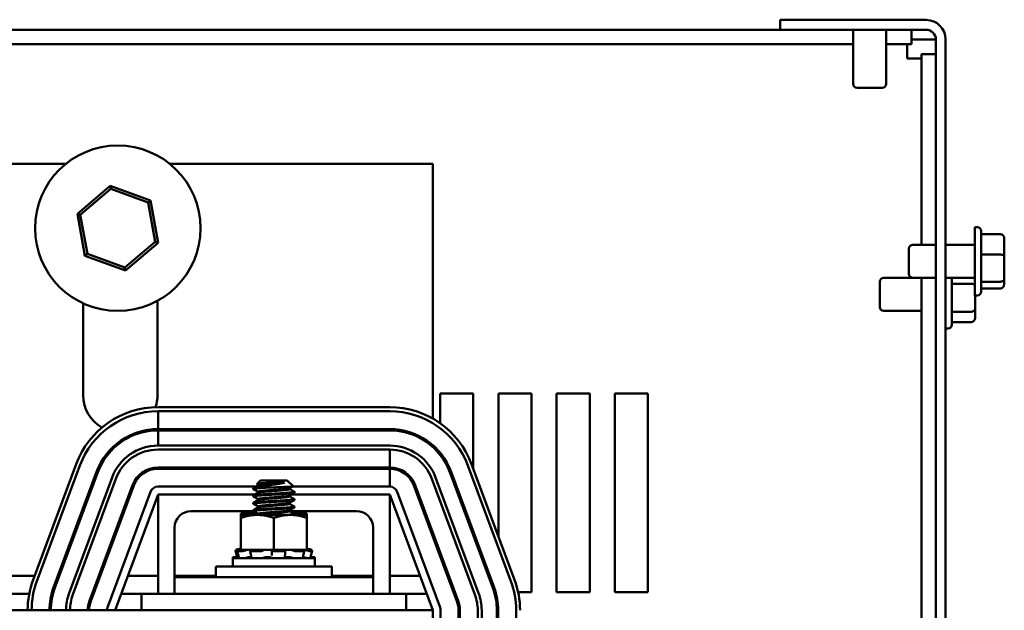
# Model space of a CAD drawing. Units: inches. Extents: x 3 to 129, y 1 to 101.
# Drawn here: x 58 to 66, y 89 to 94 of the extents above; entities that cross this region are included whole.
import ezdxf

# ---------------------------------------------------------------- set-up
doc = ezdxf.new("R2010")
doc.units = ezdxf.units.IN
doc.header["$LTSCALE"] = 6
doc.header["$MEASUREMENT"] = 0
doc.layers.add('Visible (ANSI)', color=7, linetype='Continuous', lineweight=50)

msp = doc.modelspace()

# ---------------------------------------------------------------- linework, layer by layer
at = {"layer": 'Visible (ANSI)'}
for p, q in [((65.2287, 93.9499), (64.1267, 93.9499)), ((64.1267, 93.8759), (64.1267, 93.9499)), ((64.5442, 93.9519), (64.5442, 93.9499)), ((65.0612, 93.9519), (65.0612, 93.9499)), ((46.4787, 93.8759), (64.1267, 93.8759)), ((64.1267, 93.8759), (65.2287, 93.8759)), ((64.6777, 93.8759), (64.6777, 93.4669)), ((64.9277, 93.8759), (64.9277, 93.4669)), ((65.1177, 93.8759), (65.1177, 93.7675)), ((65.2287, 93.8019), (65.1177, 93.8019)), ((65.3027, 93.8019), (65.2287, 93.8019)), ((65.3027, 93.8019), (65.3027, 69.9499)), ((65.3767, 93.8019), (65.3767, 69.9499)), ((45.9277, 93.7675), (64.6777, 93.7675)), ((64.9277, 93.7675), (65.1177, 93.7675)), ((65.0859, 93.7675), (65.0859, 93.6591)), ((65.0859, 93.6591), (65.1943, 93.6591)), ((65.3027, 93.6908), (65.1943, 93.6908)), ((65.1943, 93.6908), (65.1943, 92.2509)), ((64.8977, 93.4369), (64.7077, 93.4369)), ((58.1427, 92.8635), (58.7318, 92.8635)), ((59.5136, 92.8635), (61.5017, 92.8635)), ((61.5017, 92.8635), (61.5017, 90.9379)), ((59.065, 92.6952), (58.8173, 92.4855)), ((59.0691, 92.6724), (59.065, 92.6952)), ((59.3704, 92.5855), (59.065, 92.6952)), ((58.8391, 92.4777), (59.0691, 92.6724)), ((59.0691, 92.6724), (59.3527, 92.5706)), ((59.3527, 92.5706), (59.3704, 92.5855)), ((59.3527, 92.5706), (59.4063, 92.274)), ((59.4281, 92.2662), (59.3704, 92.5855)), ((58.8391, 92.4777), (58.8173, 92.4855)), ((58.8173, 92.4855), (58.875, 92.1662)), ((58.8927, 92.1812), (58.8391, 92.4777)), ((65.5977, 91.8674), (65.5977, 92.3844)), ((65.6147, 92.3844), (65.5977, 92.3844)), ((65.6447, 92.3544), (65.6447, 91.8974)), ((65.7897, 92.3304), (65.6447, 92.3304)), ((59.4063, 92.274), (59.1763, 92.0793)), ((59.1804, 92.0566), (59.4281, 92.2662)), ((59.4063, 92.274), (59.4281, 92.2662)), ((65.3027, 92.2509), (65.1297, 92.2509)), ((65.5977, 92.2509), (65.3767, 92.2509)), ((65.8197, 92.1683), (65.8197, 92.2971)), ((58.8927, 92.1812), (58.875, 92.1662)), ((58.875, 92.1662), (59.1804, 92.0566)), ((59.1763, 92.0793), (58.8927, 92.1812)), ((65.0997, 92.0309), (65.0997, 92.2209)), ((65.7897, 92.1766), (65.6447, 92.1766)), ((65.8197, 91.997), (65.8197, 92.1683)), ((59.1763, 92.0793), (59.1804, 92.0566)), ((64.8787, 91.7809), (64.8787, 91.9709)), ((65.1297, 92.0009), (64.9087, 92.0009)), ((65.3027, 92.0009), (65.1297, 92.0009)), ((65.1943, 92.0009), (65.1943, 80.5629)), ((65.5977, 92.0009), (65.3767, 92.0009)), ((65.4237, 92.0009), (65.4237, 91.6474)), ((65.5687, 91.9554), (65.4237, 91.9554)), ((65.7897, 91.972), (65.6447, 91.972)), ((65.8197, 91.9546), (65.8197, 91.997)), ((65.6147, 91.8674), (65.5977, 91.8674)), ((65.5987, 91.7658), (65.5987, 91.8674)), ((65.7897, 91.9213), (65.6447, 91.9213)), ((58.8607, 91.8084), (58.8607, 91.1135)), ((59.4227, 91.1135), (59.4227, 91.8276)), ((65.1943, 91.7509), (64.9087, 91.7509)), ((65.5687, 91.7444), (65.4237, 91.7444)), ((65.5987, 91.6992), (65.5987, 91.7658)), ((65.5687, 91.6649), (65.4237, 91.6649)), ((65.3937, 91.6174), (65.3767, 91.6174)), ((61.5577, 90.9024), (61.5577, 91.1259)), ((61.5577, 91.1259), (61.8077, 91.1259)), ((61.8077, 91.1259), (61.8077, 90.5602)), ((61.9977, 90.0487), (61.9977, 91.1259)), ((61.9977, 91.1259), (62.2477, 91.1259)), ((62.2477, 91.1259), (62.2477, 89.6259)), ((62.4377, 89.6259), (62.4377, 91.1259)), ((62.4377, 91.1259), (62.6877, 91.1259)), ((62.6877, 91.1259), (62.6877, 89.6259)), ((62.8777, 89.6259), (62.8777, 91.1259)), ((62.8777, 91.1259), (63.1277, 91.1259)), ((63.1277, 91.1259), (63.1277, 89.6259)), ((61.1767, 91.0235), (59.4267, 91.0235)), ((59.4267, 90.9935), (61.1767, 90.9935)), ((59.4267, 90.9935), (61.1767, 90.9935)), ((59.4267, 90.9935), (59.4267, 90.8585)), ((61.1767, 90.8585), (59.4267, 90.8585)), ((59.4267, 90.8485), (61.1767, 90.8485)), ((59.4267, 90.8485), (59.4267, 90.7335)), ((61.1767, 90.7335), (59.4267, 90.7335)), ((61.1767, 90.7035), (59.4267, 90.7035)), ((59.4267, 90.7035), (61.1767, 90.7035)), ((61.1767, 90.5685), (61.1767, 90.7035)), ((61.5017, 90.7369), (61.5017, 90.7235)), ((61.5577, 90.6636), (61.5577, 90.6795)), ((58.808, 90.5933), (58.483, 89.7183)), ((58.5111, 89.7079), (58.8361, 90.5829)), ((58.9627, 90.5359), (58.6377, 89.6609)), ((58.647, 89.6574), (58.972, 90.5324)), ((59.4267, 90.5685), (61.1767, 90.5685)), ((61.1767, 90.5585), (59.4267, 90.5585)), ((61.1767, 90.4235), (61.1767, 90.5585)), ((61.6314, 90.5324), (61.9564, 89.6574)), ((61.9657, 89.6609), (61.6407, 90.5359)), ((61.7673, 90.5829), (62.0923, 89.7079)), ((61.7673, 90.5829), (62.0923, 89.7079)), ((62.1204, 89.7183), (61.7954, 90.5933)), ((59.0799, 90.4923), (58.7549, 89.6173)), ((59.108, 90.4819), (58.783, 89.6069)), ((58.783, 89.6069), (59.108, 90.4819)), ((60.201, 90.4705), (60.1749, 90.4444)), ((60.4024, 90.4705), (60.201, 90.4705)), ((60.3829, 90.4533), (60.3005, 90.4533)), ((60.4024, 90.4705), (60.4465, 90.4264)), ((61.4954, 90.4819), (61.8204, 89.6069)), ((61.8485, 89.6173), (61.5235, 90.4923)), ((58.9095, 89.5599), (59.2345, 90.4349)), ((59.2439, 90.4314), (58.9189, 89.5564)), ((59.0455, 89.5094), (59.3705, 90.3844)), ((59.4267, 90.4235), (60.1659, 90.4235)), ((60.1455, 90.4049), (60.1455, 90.4118)), ((60.1549, 90.415), (60.2358, 90.415)), ((60.1838, 90.4396), (60.1838, 90.4333)), ((60.1838, 90.3841), (60.1838, 90.3778)), ((60.4196, 90.4112), (60.4196, 90.4049)), ((60.4421, 90.4235), (61.1767, 90.4235)), ((60.458, 90.3771), (60.458, 90.3841)), ((61.2329, 90.3844), (61.5579, 89.5094)), ((61.3595, 90.4314), (61.6845, 89.5564)), ((61.6939, 89.5599), (61.3689, 90.4349)), ((59.4267, 90.3635), (59.1017, 89.4885)), ((59.4267, 89.6135), (59.4267, 90.3635)), ((59.4267, 90.3635), (60.1578, 90.3635)), ((60.1455, 90.3493), (60.1455, 90.3563)), ((60.1455, 90.2938), (60.1455, 90.3007)), ((60.1838, 90.3285), (60.1838, 90.3222)), ((60.4196, 90.3556), (60.4196, 90.3493)), ((60.4196, 90.3001), (60.4196, 90.2938)), ((60.434, 90.3635), (61.1767, 90.3635)), ((60.458, 90.3216), (60.458, 90.3285)), ((61.1767, 90.3635), (61.1767, 89.6135)), ((61.5017, 89.4885), (61.1767, 90.3635)), ((60.1455, 90.2385), (59.6767, 90.2385)), ((60.1455, 90.2382), (60.1455, 90.2452)), ((60.1838, 90.2729), (60.1838, 90.2666)), ((60.4196, 90.2445), (60.4196, 90.2382)), ((60.9267, 90.2385), (60.4202, 90.2385)), ((60.458, 90.266), (60.458, 90.2729)), ((60.1767, 90.2191), (60.0517, 90.2191)), ((60.0517, 90.2191), (60.0517, 90.2096)), ((60.1767, 90.2096), (60.0517, 90.2096)), ((60.0517, 90.2096), (60.0517, 90.1873)), ((60.0517, 90.1873), (60.0517, 89.9446)), ((60.1455, 90.2191), (60.1455, 90.221)), ((60.1794, 90.2191), (60.1767, 90.2191)), ((60.4267, 90.2096), (60.1767, 90.2096)), ((60.1838, 90.2174), (60.1838, 90.2111)), ((60.3017, 90.1873), (60.3017, 89.9446)), ((60.5517, 90.2096), (60.4267, 90.2096)), ((60.5517, 90.2191), (60.4557, 90.2191)), ((60.458, 90.2104), (60.458, 90.2174)), ((60.5517, 90.2096), (60.5517, 90.2191)), ((60.5517, 90.1873), (60.5517, 90.2096)), ((60.5517, 90.1873), (60.5517, 89.9446)), ((59.5517, 90.1135), (59.5517, 89.7385)), ((61.0517, 89.7385), (61.0517, 90.1135)), ((61.5017, 90.0773), (61.5017, 90.0486)), ((61.8077, 90.0863), (61.8077, 90.0576)), ((60.0128, 89.945), (60.0152, 89.9361)), ((60.0128, 89.9355), (60.0198, 89.9095)), ((60.0294, 89.9495), (60.0225, 89.9476)), ((60.0294, 89.94), (60.0225, 89.9381)), ((60.0264, 89.9392), (60.0249, 89.9451)), ((60.0316, 89.9096), (60.0249, 89.9356)), ((60.0517, 89.945), (60.0253, 89.945)), ((60.0619, 89.9355), (60.0253, 89.9355)), ((60.0469, 89.9541), (60.0294, 89.9495)), ((60.0469, 89.9446), (60.0294, 89.94)), ((60.032, 89.9476), (60.0387, 89.9495)), ((60.032, 89.9381), (60.0387, 89.94)), ((60.0469, 89.9541), (60.0469, 89.9541)), ((60.0517, 89.9541), (60.0469, 89.9541)), ((60.0469, 89.9446), (60.0469, 89.9446)), ((60.0517, 89.9446), (60.0469, 89.9446)), ((60.0517, 89.9446), (60.1378, 89.9446)), ((60.0814, 89.94), (60.0758, 89.9381)), ((60.1283, 89.9104), (60.1239, 89.9364)), ((60.126, 89.9381), (60.1304, 89.94)), ((60.2026, 89.9355), (60.1279, 89.9355)), ((60.2194, 89.9446), (60.1378, 89.9446)), ((60.2176, 89.94), (60.2154, 89.9381)), ((60.2194, 89.9446), (60.3017, 89.9446)), ((60.2871, 89.9381), (60.2875, 89.94)), ((60.2874, 89.9119), (60.2871, 89.938)), ((60.3811, 89.9355), (60.2969, 89.9355)), ((60.3017, 89.9446), (60.384, 89.9446)), ((60.3848, 89.9446), (60.384, 89.9446)), ((60.3848, 89.9446), (60.3848, 89.9446)), ((60.4313, 89.9446), (60.3848, 89.9446)), ((60.3858, 89.94), (60.388, 89.9381)), ((60.3884, 89.9373), (60.3863, 89.9112)), ((60.4367, 89.9446), (60.4313, 89.9446)), ((60.4694, 89.9446), (60.4367, 89.9446)), ((60.4538, 89.9381), (60.45, 89.94)), ((60.5293, 89.9355), (60.4677, 89.9355)), ((60.4694, 89.9446), (60.5517, 89.9446)), ((60.522, 89.94), (60.5276, 89.9381)), ((60.5315, 89.936), (60.5259, 89.9099)), ((60.5565, 89.9541), (60.5517, 89.9541)), ((60.5565, 89.9446), (60.5517, 89.9446)), ((60.5624, 89.9476), (60.5559, 89.9495)), ((60.5624, 89.9381), (60.5559, 89.94)), ((60.5565, 89.9541), (60.574, 89.9495)), ((60.5565, 89.9446), (60.574, 89.94)), ((60.574, 89.9495), (60.5809, 89.9476)), ((60.574, 89.94), (60.5809, 89.9381)), ((60.5906, 89.945), (60.5751, 89.945)), ((60.5906, 89.9355), (60.5751, 89.9355)), ((60.5906, 89.9355), (60.5836, 89.9095)), ((60.5906, 89.945), (60.5882, 89.9361)), ((61.5577, 89.8978), (61.5577, 89.9265)), ((60.0247, 89.891), (59.9917, 89.891)), ((59.9917, 89.8815), (59.9917, 89.891)), ((60.6117, 89.8815), (59.9917, 89.8815)), ((59.9917, 89.8185), (59.9917, 89.8815)), ((60.0823, 89.8827), (60.0823, 89.8815)), ((60.1207, 89.8907), (60.1314, 89.8907)), ((60.2482, 89.8907), (60.2677, 89.8907)), ((60.3961, 89.8907), (60.414, 89.8907)), ((60.5211, 89.8867), (60.5211, 89.8815)), ((60.6117, 89.891), (60.5787, 89.891)), ((60.6117, 89.8815), (60.6117, 89.891)), ((60.6117, 89.8185), (60.6117, 89.8815)), ((59.8642, 89.8185), (60.7392, 89.8185)), ((59.8642, 89.7385), (59.8642, 89.8185)), ((60.7392, 89.7385), (60.7392, 89.8185)), ((58.494, 89.748), (57.3094, 89.748)), ((58.6807, 89.748), (58.67, 89.748)), ((58.9901, 89.748), (58.9794, 89.748)), ((59.4267, 89.748), (59.1981, 89.748)), ((59.8642, 89.748), (59.5517, 89.748)), ((59.5517, 89.7385), (59.5517, 89.6135)), ((59.8017, 89.7385), (59.5517, 89.7385)), ((59.8017, 89.7385), (60.8017, 89.7385)), ((61.0517, 89.748), (60.7392, 89.748)), ((61.0517, 89.7385), (60.8017, 89.7385)), ((61.0517, 89.7385), (61.0517, 89.6135)), ((61.4053, 89.748), (61.1767, 89.748)), ((58.4536, 89.6135), (57.3498, 89.6135)), ((58.6331, 89.6135), (58.6227, 89.6135)), ((58.9401, 89.6135), (58.9294, 89.6135)), ((59.3017, 89.6135), (59.1481, 89.6135)), ((59.3017, 89.6135), (59.5517, 89.6135)), ((59.3017, 89.6135), (59.3017, 89.4885)), ((59.8017, 89.6135), (59.5517, 89.6135)), ((59.8017, 89.6135), (60.8017, 89.6135)), ((61.0517, 89.6135), (60.8017, 89.6135)), ((61.0517, 89.6135), (61.3017, 89.6135)), ((61.4553, 89.6135), (61.3017, 89.6135)), ((61.3017, 89.6135), (61.3017, 89.4885)), ((61.6694, 89.6259), (61.6587, 89.6259)), ((62.1165, 89.6259), (62.1165, 89.6259)), ((62.2477, 89.6259), (62.1473, 89.6259)), ((62.6877, 89.6259), (62.4377, 89.6259)), ((63.1277, 89.6259), (62.8777, 89.6259)), ((61.5017, 89.4885), (49.5017, 89.4885)), ((61.5017, 89.4885), (61.5017, 86.9885)), ((61.5617, 89.4885), (61.5617, 86.9885)), ((61.6967, 89.4885), (61.6967, 86.9885)), ((61.7067, 86.9885), (61.7067, 89.4885)), ((61.8417, 89.4885), (61.8417, 86.9885)), ((61.8717, 86.9885), (61.8717, 89.4885)), ((61.9867, 89.4885), (61.9867, 84.7435)), ((61.9967, 89.4885), (61.9967, 84.7435)), ((62.1317, 89.4885), (62.1317, 86.9885)), ((62.1317, 89.4885), (62.1317, 84.7435))]:
    msp.add_line(p, q, dxfattribs=at)
msp.add_circle((59.1227, 92.3759), 0.625, dxfattribs=at)
for centre, radius, start, end in [((65.2287, 93.8019), 0.148, 0, 90), ((65.2287, 93.8019), 0.074, 0, 90), ((64.7077, 93.4669), 0.03, 180, 270), ((64.8977, 93.4669), 0.03, 270, 0), ((65.6147, 92.3544), 0.03, 0, 90), ((65.1297, 92.2209), 0.03, 90, 180), ((65.1297, 92.0309), 0.03, 180, 270), ((64.9087, 91.9709), 0.03, 90, 180), ((65.6147, 91.8974), 0.03, 270, 0), ((64.9087, 91.7809), 0.03, 180, 270), ((65.3937, 91.6474), 0.03, 270, 0), ((59.1417, 91.1135), 0.281, 180, 240.35196), ((59.1417, 91.1135), 0.281, 341.26163, 0), ((59.4267, 90.3635), 0.66, 90, 159.62356), ((59.4267, 90.3635), 0.63, 90, 159.62356), ((61.1767, 90.3635), 0.66, 20.37643, 90), ((61.1767, 90.3635), 0.63, 20.37643, 90), ((61.1767, 90.3635), 0.63, 20.37644, 90), ((59.4267, 90.3635), 0.495, 90, 159.62356), ((59.4267, 90.3635), 0.485, 90, 159.62356), ((61.1767, 90.3635), 0.495, 20.37644, 90), ((61.1767, 90.3635), 0.485, 20.37644, 90), ((59.4267, 90.3635), 0.37, 90, 159.62356), ((59.4267, 90.3635), 0.34, 90, 159.62356), ((59.4267, 90.3635), 0.34, 90, 159.62356), ((61.1767, 90.3635), 0.37, 20.37644, 90), ((61.1767, 90.3635), 0.34, 20.37644, 90), ((59.4267, 90.3635), 0.205, 90, 159.62356), ((59.4267, 90.3635), 0.195, 90, 159.62356), ((61.1767, 90.3635), 0.205, 20.37644, 90), ((61.1767, 90.3635), 0.195, 20.37644, 90), ((59.4267, 90.3635), 0.06, 90, 159.62356), ((61.1767, 90.3635), 0.06, 20.37644, 90), ((59.6767, 90.1135), 0.125, 90, 180), ((60.9267, 90.1135), 0.125, 0, 90), ((59.1017, 89.4885), 0.66, 159.62356, 180), ((59.1017, 89.4885), 0.63, 159.62356, 180), ((61.5017, 89.4885), 0.63, 0.00034, 20.37643), ((61.5017, 89.4885), 0.63, 0, 20.37644), ((61.5017, 89.4885), 0.66, 359.99997, 20.37678), ((59.1017, 89.4885), 0.495, 159.62356, 180), ((59.1017, 89.4885), 0.485, 159.62356, 180), ((61.5017, 89.4885), 0.485, 0, 20.37644), ((61.5017, 89.4885), 0.495, 0, 20.37644), ((59.1017, 89.4885), 0.37, 159.62356, 180), ((59.1017, 89.4885), 0.34, 159.62356, 180), ((59.1017, 89.4885), 0.34, 159.62356, 180), ((59.1017, 89.4885), 0.205, 159.62356, 180), ((59.1017, 89.4885), 0.195, 159.62356, 180), ((61.5017, 89.4885), 0.195, 0, 20.37644), ((61.5017, 89.4885), 0.205, 0, 20.37644), ((61.5017, 89.4885), 0.34, 0, 20.37644), ((61.5017, 89.4885), 0.37, 0, 20.37644), ((59.1017, 89.4885), 0.06, 159.62356, 180), ((61.5017, 89.4885), 0.06, 0, 20.37644)]:
    msp.add_arc(centre, radius, start, end, dxfattribs=at)
for centre, major_axis, ratio, start_param, end_param in [((65.7897, 92.2971), (0, -0.0333), 0.901982, 1.570796, 3.141593), ((65.7897, 92.1683), (-0.03, 0), 0.274802, 3.141593, 4.712389), ((65.5687, 91.9424), (-0.03, 0), 0.430888, 3.400514, 4.712389), ((65.7897, 91.997), (-0.03, 0), 0.833868, 1.570796, 3.141593), ((65.7897, 91.9546), (0, -0.0333), 0.901982, 0, 1.570796), ((65.5687, 91.7658), (-0.03, 0), 0.712323, 1.570796, 3.141593), ((65.5687, 91.6992), (0, -0.0343), 0.874729, 0, 1.570796)]:
    msp.add_ellipse(centre, major_axis=major_axis, ratio=ratio, start_param=start_param, end_param=end_param, dxfattribs=at)
for points, knots in [([(60.3829, 90.4533), (60.3747, 90.4511), (60.3648, 90.4489), (60.3415, 90.4444), (60.3283, 90.4422), (60.2958, 90.4374), (60.2777, 90.4352), (60.2428, 90.4303), (60.2251, 90.4277), (60.1982, 90.4233), (60.1882, 90.4216), (60.1734, 90.4189), (60.1637, 90.4172), (60.1549, 90.415)], [-1.391702, -1.391702, -1.391702, -1.391702, -1.187574, -1.187574, -0.971894, -0.971894, -0.68615, -0.68615, -0.367958, -0.367958, -0.149259, -0.149259, 0, 0, 0, 0]), ([(60.1753, 90.4436), (60.1746, 90.444), (60.1746, 90.4443), (60.1772, 90.4457), (60.1839, 90.4465), (60.1963, 90.4476), (60.2053, 90.4482), (60.2278, 90.4497), (60.2412, 90.4505), (60.2701, 90.452), (60.2854, 90.4526), (60.3005, 90.4533)], [-0.4679278, -0.4679278, -0.4679278, -0.4679278, -0.4350839, -0.4350839, -0.343381, -0.343381, -0.2331205, -0.2331205, -0.1152232, -0.1152232, 0, 0, 0, 0]), ([(60.1464, 90.3483), (60.1446, 90.3493), (60.1454, 90.3502), (60.1526, 90.3523), (60.1602, 90.3533), (60.1826, 90.3555), (60.1975, 90.3567), (60.2315, 90.3592), (60.2502, 90.3603), (60.2898, 90.3626), (60.3103, 90.3636), (60.3505, 90.3659), (60.3698, 90.3671), (60.4037, 90.3695), (60.4182, 90.3706), (60.4374, 90.3724), (60.4437, 90.3731), (60.4532, 90.3747), (60.4562, 90.3755), (60.4574, 90.3763)], [-1.264184, -1.264184, -1.264184, -1.264184, -1.140334, -1.140334, -0.988586, -0.988586, -0.828891, -0.828891, -0.675292, -0.675292, -0.520216, -0.520216, -0.362532, -0.362532, -0.210752, -0.210752, -0.107236, -0.107236, -0.000001, -0.000001, -0.000001, -0.000001]), ([(60.1464, 90.4039), (60.145, 90.4046), (60.1451, 90.4053), (60.1492, 90.4072), (60.1554, 90.4082), (60.1728, 90.4101), (60.1828, 90.4111), (60.2068, 90.413), (60.2207, 90.414), (60.2358, 90.415)], [-0.4956043, -0.4956043, -0.4956043, -0.4956043, -0.4019683, -0.4019683, -0.2510086, -0.2510086, -0.1269714, -0.1269714, -0.000001, -0.000001, -0.000001, -0.000001]), ([(60.4571, 90.385), (60.4574, 90.3848), (60.4577, 90.3847), (60.4587, 90.3832), (60.4555, 90.382), (60.4414, 90.3797), (60.4308, 90.3787), (60.4037, 90.3765), (60.3874, 90.3753), (60.3504, 90.3728), (60.3299, 90.3716), (60.2892, 90.3694), (60.2694, 90.3684), (60.2314, 90.3661), (60.2136, 90.3649), (60.1828, 90.3625), (60.1702, 90.3613), (60.1525, 90.3592), (60.1473, 90.3581), (60.1456, 90.3567), (60.1455, 90.3565), (60.1455, 90.3563)], [-75.368086, -75.368086, -75.368086, -75.368086, -75.342989, -75.342989, -75.184905, -75.184905, -75.030028, -75.030028, -74.87606, -74.87606, -74.715967, -74.715967, -74.564163, -74.564163, -74.408405, -74.408405, -74.249936, -74.249936, -74.098269, -74.098269, -74.069422, -74.069422, -74.069422, -74.069422]), ([(60.2358, 90.415), (60.2493, 90.4155), (60.2637, 90.4161), (60.2934, 90.4171), (60.3087, 90.4176), (60.3434, 90.4189), (60.3621, 90.4197), (60.3944, 90.4213), (60.408, 90.422), (60.4338, 90.4236), (60.4399, 90.4243), (60.4458, 90.4253), (60.447, 90.4259), (60.4465, 90.4264)], [-1.7336581, -1.7336581, -1.7336581, -1.7336581, -1.6883689, -1.6883689, -1.6414604, -1.6414604, -1.5801278, -1.5801278, -1.5232317, -1.5232317, -1.4447912, -1.4447912, -1.3629454, -1.3629454, -1.3629454, -1.3629454]), ([(60.1464, 90.2928), (60.1443, 90.2939), (60.1457, 90.295), (60.1557, 90.2972), (60.1644, 90.2982), (60.1888, 90.3005), (60.2044, 90.3017), (60.2395, 90.3041), (60.2585, 90.3053), (60.2987, 90.3074), (60.3195, 90.3085), (60.3594, 90.3109), (60.3781, 90.3121), (60.4105, 90.3145), (60.4241, 90.3155), (60.4454, 90.3177), (60.4527, 90.3189), (60.4573, 90.3206), (60.458, 90.3211), (60.458, 90.3216)], [-3.771072, -3.771072, -3.771072, -3.771072, -3.625124, -3.625124, -3.472318, -3.472318, -3.313705, -3.313705, -3.161087, -3.161087, -3.003563, -3.003563, -2.847015, -2.847015, -2.69594, -2.69594, -2.537744, -2.537744, -2.474451, -2.474451, -2.474451, -2.474451]), ([(60.4571, 90.3295), (60.4571, 90.3295), (60.4571, 90.3294), (60.4592, 90.3282), (60.4573, 90.327), (60.4455, 90.3246), (60.4357, 90.3236), (60.4101, 90.3214), (60.3946, 90.3202), (60.3588, 90.3178), (60.3388, 90.3166), (60.2982, 90.3143), (60.2782, 90.3133), (60.2395, 90.3111), (60.2213, 90.3099), (60.189, 90.3075), (60.1754, 90.3063), (60.1557, 90.3041), (60.1494, 90.3031), (60.1459, 90.3015), (60.1455, 90.3011), (60.1455, 90.3007)], [-72.857146, -72.857146, -72.857146, -72.857146, -72.855173, -72.855173, -72.698288, -72.698288, -72.541176, -72.541176, -72.388257, -72.388257, -72.229321, -72.229321, -72.07666, -72.07666, -71.921958, -71.921958, -71.763621, -71.763621, -71.612447, -71.612447, -71.560189, -71.560189, -71.560189, -71.560189]), ([(60.1464, 90.2372), (60.1462, 90.2373), (60.146, 90.2374), (60.1444, 90.2387), (60.1469, 90.2399), (60.1593, 90.2421), (60.1692, 90.2431), (60.1956, 90.2455), (60.2119, 90.2467), (60.2479, 90.2491), (60.2672, 90.2502), (60.3076, 90.2523), (60.3284, 90.2535), (60.3676, 90.2559), (60.3857, 90.2571), (60.4167, 90.2594), (60.4294, 90.2604), (60.4488, 90.2626), (60.455, 90.2638), (60.4577, 90.2654), (60.458, 90.2657), (60.458, 90.266)], [-6.279089, -6.279089, -6.279089, -6.279089, -6.264389, -6.264389, -6.110617, -6.110617, -5.955684, -5.955684, -5.79781, -5.79781, -5.645853, -5.645853, -5.487599, -5.487599, -5.331809, -5.331809, -5.180527, -5.180527, -5.022225, -5.022225, -4.981256, -4.981256, -4.981256, -4.981256]), ([(60.4571, 90.2739), (60.4589, 90.2729), (60.4578, 90.2718), (60.449, 90.2696), (60.4403, 90.2684), (60.4164, 90.2663), (60.4017, 90.2652), (60.3674, 90.2628), (60.3479, 90.2616), (60.3076, 90.2593), (60.2872, 90.2582), (60.2478, 90.256), (60.2292, 90.2549), (60.1955, 90.2524), (60.1809, 90.2512), (60.1591, 90.249), (60.1517, 90.248), (60.1463, 90.2463), (60.1455, 90.2457), (60.1455, 90.2452)], [-70.348222, -70.348222, -70.348222, -70.348222, -70.212861, -70.212861, -70.054497, -70.054497, -69.902304, -69.902304, -69.744177, -69.744177, -69.589581, -69.589581, -69.435581, -69.435581, -69.275447, -69.275447, -69.123775, -69.123775, -69.049993, -69.049993, -69.049993, -69.049993]), ([(60.1674, 90.2257), (60.1673, 90.2257), (60.1673, 90.2257), (60.1572, 90.2247), (60.1504, 90.2236), (60.1461, 90.222), (60.1455, 90.2215), (60.1455, 90.221)], [-74.2503712, -74.2503712, -74.2503712, -74.2503712, -74.2499356, -74.2499356, -74.0982687, -74.0982687, -74.0362663, -74.0362663, -74.0362663, -74.0362663]), ([(60.4247, 90.236), (60.4291, 90.2364), (60.433, 90.2368), (60.4408, 90.2376), (60.4445, 90.238), (60.4475, 90.2385)], [-0.2645738, -0.2645738, -0.2645738, -0.2645738, -0.2107521, -0.2107521, -0.1466184, -0.1466184, -0.1466184, -0.1466184]), ([(60.4571, 90.2184), (60.4586, 90.2175), (60.4581, 90.2166), (60.4519, 90.2145), (60.4442, 90.2133), (60.4242, 90.2114), (60.4134, 90.2105), (60.401, 90.2096)], [-67.838066, -67.838066, -67.838066, -67.838066, -67.7249219, -67.7249219, -67.5666553, -67.5666553, -67.4432325, -67.4432325, -67.4432325, -67.4432325]), ([(60.4574, 90.2096), (60.4576, 90.2098), (60.4577, 90.2099), (60.4579, 90.2102), (60.458, 90.2103), (60.458, 90.2104)], [-7.52521249, -7.52521249, -7.52521249, -7.52521249, -7.50784582, -7.50784582, -7.49037068, -7.49037068, -7.49037068, -7.49037068]), ([(60.0128, 89.945), (60.0128, 89.945), (60.013, 89.945), (60.0139, 89.9453), (60.0147, 89.9455), (60.0164, 89.946), (60.0175, 89.9463), (60.0199, 89.9469), (60.0212, 89.9473), (60.0225, 89.9476)], [-0.03828151, -0.03828151, -0.03828151, -0.03828151, -0.0293661, -0.0293661, -0.01957728, -0.01957728, -0.00978864, -0.00978864, 0, 0, 0, 0]), ([(60.0128, 89.9355), (60.0128, 89.9355), (60.013, 89.9355), (60.0139, 89.9358), (60.0147, 89.936), (60.0164, 89.9365), (60.0175, 89.9368), (60.0199, 89.9374), (60.0212, 89.9378), (60.0225, 89.9381)], [-0.03828151, -0.03828151, -0.03828151, -0.03828151, -0.0293661, -0.0293661, -0.01957728, -0.01957728, -0.00978864, -0.00978864, 0, 0, 0, 0]), ([(60.032, 89.9476), (60.0308, 89.9473), (60.0296, 89.9469), (60.0275, 89.9463), (60.0267, 89.946), (60.0255, 89.9455), (60.0251, 89.9453), (60.0248, 89.945), (60.025, 89.945), (60.0253, 89.945)], [-0.1530952, -0.1530952, -0.1530952, -0.1530952, -0.14330656, -0.14330656, -0.13351792, -0.13351792, -0.12372911, -0.12372911, -0.11394031, -0.11394031, -0.11394031, -0.11394031]), ([(60.032, 89.9381), (60.0308, 89.9378), (60.0296, 89.9374), (60.0275, 89.9368), (60.0267, 89.9365), (60.0255, 89.936), (60.0251, 89.9358), (60.0248, 89.9355), (60.025, 89.9355), (60.0253, 89.9355)], [-0.1530952, -0.1530952, -0.1530952, -0.1530952, -0.14330656, -0.14330656, -0.13351792, -0.13351792, -0.12372911, -0.12372911, -0.11394031, -0.11394031, -0.11394031, -0.11394031]), ([(60.0469, 89.9541), (60.0454, 89.9537), (60.0438, 89.9533), (60.038, 89.9518), (60.0336, 89.9506), (60.0294, 89.9495)], [-0.34902268, -0.34902268, -0.34902268, -0.34902268, -0.3360897, -0.3360897, -0.3035424, -0.3035424, -0.3035424, -0.3035424]), ([(60.0469, 89.9446), (60.0454, 89.9442), (60.0438, 89.9438), (60.038, 89.9423), (60.0336, 89.9411), (60.0294, 89.94)], [-0.34902268, -0.34902268, -0.34902268, -0.34902268, -0.3360897, -0.3360897, -0.3035424, -0.3035424, -0.3035424, -0.3035424]), ([(60.0387, 89.9495), (60.0427, 89.9506), (60.0468, 89.9518), (60.0508, 89.953), (60.0513, 89.9531), (60.0517, 89.9533)], [-0.5587079, -0.5587079, -0.5587079, -0.5587079, -0.5261606, -0.5261606, -0.52212123, -0.52212123, -0.52212123, -0.52212123]), ([(60.0387, 89.94), (60.0427, 89.9411), (60.0468, 89.9423), (60.0518, 89.9438), (60.0532, 89.9442), (60.0544, 89.9446)], [-0.5587079, -0.5587079, -0.5587079, -0.5587079, -0.5261606, -0.5261606, -0.51322763, -0.51322763, -0.51322763, -0.51322763]), ([(60.0619, 89.9355), (60.0626, 89.9355), (60.0636, 89.9355), (60.0659, 89.9358), (60.0671, 89.936), (60.0696, 89.9365), (60.071, 89.9368), (60.0736, 89.9374), (60.0748, 89.9378), (60.0758, 89.9381)], [-0.0391549, -0.0391549, -0.0391549, -0.0391549, -0.0293661, -0.0293661, -0.01957728, -0.01957728, -0.00978864, -0.00978864, 0, 0, 0, 0]), ([(60.0983, 89.9446), (60.0965, 89.9442), (60.0948, 89.9438), (60.0888, 89.9423), (60.0848, 89.9411), (60.0814, 89.94)], [-0.34902268, -0.34902268, -0.34902268, -0.34902268, -0.3360897, -0.3360897, -0.3035424, -0.3035424, -0.3035424, -0.3035424]), ([(60.126, 89.9381), (60.1252, 89.9378), (60.1246, 89.9374), (60.1239, 89.9368), (60.1238, 89.9365), (60.1241, 89.936), (60.1246, 89.9358), (60.126, 89.9355), (60.1269, 89.9355), (60.1279, 89.9355)], [-0.1530952, -0.1530952, -0.1530952, -0.1530952, -0.14330656, -0.14330656, -0.13351792, -0.13351792, -0.12372911, -0.12372911, -0.11394031, -0.11394031, -0.11394031, -0.11394031]), ([(60.1304, 89.94), (60.133, 89.9411), (60.1352, 89.9423), (60.1371, 89.9438), (60.1375, 89.9442), (60.1378, 89.9446)], [-0.5587079, -0.5587079, -0.5587079, -0.5587079, -0.5261606, -0.5261606, -0.51322763, -0.51322763, -0.51322763, -0.51322763]), ([(60.2026, 89.9355), (60.2038, 89.9355), (60.2052, 89.9355), (60.2079, 89.9358), (60.2092, 89.936), (60.2115, 89.9365), (60.2126, 89.9368), (60.2144, 89.9374), (60.215, 89.9378), (60.2154, 89.9381)], [-0.0391549, -0.0391549, -0.0391549, -0.0391549, -0.0293661, -0.0293661, -0.01957728, -0.01957728, -0.00978864, -0.00978864, 0, 0, 0, 0]), ([(60.2273, 89.9446), (60.226, 89.9442), (60.2248, 89.9438), (60.2209, 89.9423), (60.2188, 89.9411), (60.2176, 89.94)], [-0.34902268, -0.34902268, -0.34902268, -0.34902268, -0.3360897, -0.3360897, -0.3035424, -0.3035424, -0.3035424, -0.3035424]), ([(60.2875, 89.94), (60.2877, 89.9411), (60.2871, 89.9423), (60.2853, 89.9438), (60.2846, 89.9442), (60.2838, 89.9446)], [-0.5587079, -0.5587079, -0.5587079, -0.5587079, -0.5261606, -0.5261606, -0.51322763, -0.51322763, -0.51322763, -0.51322763]), ([(60.2871, 89.9381), (60.287, 89.9378), (60.2872, 89.9374), (60.2882, 89.9368), (60.2889, 89.9365), (60.2906, 89.936), (60.2918, 89.9358), (60.2943, 89.9355), (60.2956, 89.9355), (60.2969, 89.9355)], [-0.1530952, -0.1530952, -0.1530952, -0.1530952, -0.14330656, -0.14330656, -0.13351792, -0.13351792, -0.12372911, -0.12372911, -0.11394031, -0.11394031, -0.11394031, -0.11394031]), ([(60.3811, 89.9355), (60.3824, 89.9355), (60.3836, 89.9355), (60.3857, 89.9358), (60.3866, 89.936), (60.3878, 89.9365), (60.3883, 89.9368), (60.3885, 89.9374), (60.3884, 89.9378), (60.388, 89.9381)], [-0.0391549, -0.0391549, -0.0391549, -0.0391549, -0.0293661, -0.0293661, -0.01957728, -0.01957728, -0.00978864, -0.00978864, 0, 0, 0, 0]), ([(60.3848, 89.9446), (60.3844, 89.9442), (60.3842, 89.9438), (60.3839, 89.9423), (60.3846, 89.9411), (60.3858, 89.94)], [-0.34902268, -0.34902268, -0.34902268, -0.34902268, -0.3360897, -0.3360897, -0.3035424, -0.3035424, -0.3035424, -0.3035424]), ([(60.45, 89.94), (60.4477, 89.9411), (60.4447, 89.9423), (60.4397, 89.9438), (60.4382, 89.9442), (60.4367, 89.9446)], [-0.5587079, -0.5587079, -0.5587079, -0.5587079, -0.5261606, -0.5261606, -0.51322763, -0.51322763, -0.51322763, -0.51322763]), ([(60.4538, 89.9381), (60.4545, 89.9378), (60.4554, 89.9374), (60.4576, 89.9368), (60.4589, 89.9365), (60.4614, 89.936), (60.4627, 89.9358), (60.4654, 89.9355), (60.4667, 89.9355), (60.4677, 89.9355)], [-0.1530952, -0.1530952, -0.1530952, -0.1530952, -0.14330656, -0.14330656, -0.13351792, -0.13351792, -0.12372911, -0.12372911, -0.11394031, -0.11394031, -0.11394031, -0.11394031]), ([(60.5105, 89.9446), (60.5112, 89.9442), (60.5121, 89.9438), (60.5155, 89.9423), (60.5186, 89.9411), (60.522, 89.94)], [-0.34902268, -0.34902268, -0.34902268, -0.34902268, -0.3360897, -0.3360897, -0.3035424, -0.3035424, -0.3035424, -0.3035424]), ([(60.5293, 89.9355), (60.5301, 89.9355), (60.5308, 89.9355), (60.5315, 89.9358), (60.5316, 89.936), (60.5313, 89.9365), (60.5309, 89.9368), (60.5295, 89.9374), (60.5286, 89.9378), (60.5276, 89.9381)], [-0.0391549, -0.0391549, -0.0391549, -0.0391549, -0.0293661, -0.0293661, -0.01957728, -0.01957728, -0.00978864, -0.00978864, 0, 0, 0, 0]), ([(60.5559, 89.94), (60.552, 89.9411), (60.5476, 89.9423), (60.5414, 89.9438), (60.5397, 89.9442), (60.5379, 89.9446)], [-0.5587079, -0.5587079, -0.5587079, -0.5587079, -0.5261606, -0.5261606, -0.51322763, -0.51322763, -0.51322763, -0.51322763]), ([(60.5624, 89.9476), (60.5635, 89.9473), (60.5649, 89.9469), (60.5675, 89.9463), (60.5688, 89.946), (60.5711, 89.9455), (60.5722, 89.9453), (60.574, 89.945), (60.5747, 89.945), (60.5751, 89.945)], [-0.1530952, -0.1530952, -0.1530952, -0.1530952, -0.14330656, -0.14330656, -0.13351792, -0.13351792, -0.12372911, -0.12372911, -0.11394031, -0.11394031, -0.11394031, -0.11394031]), ([(60.5624, 89.9381), (60.5635, 89.9378), (60.5649, 89.9374), (60.5675, 89.9368), (60.5688, 89.9365), (60.5711, 89.936), (60.5722, 89.9358), (60.574, 89.9355), (60.5747, 89.9355), (60.5751, 89.9355)], [-0.1530952, -0.1530952, -0.1530952, -0.1530952, -0.14330656, -0.14330656, -0.13351792, -0.13351792, -0.12372911, -0.12372911, -0.11394031, -0.11394031, -0.11394031, -0.11394031]), ([(60.5906, 89.945), (60.5906, 89.945), (60.5904, 89.945), (60.5895, 89.9453), (60.5887, 89.9455), (60.587, 89.946), (60.5859, 89.9463), (60.5835, 89.9469), (60.5822, 89.9473), (60.5809, 89.9476)], [-0.0391549, -0.0391549, -0.0391549, -0.0391549, -0.0293661, -0.0293661, -0.01957728, -0.01957728, -0.00978864, -0.00978864, 0, 0, 0, 0]), ([(60.5906, 89.9355), (60.5906, 89.9355), (60.5904, 89.9355), (60.5895, 89.9358), (60.5887, 89.936), (60.587, 89.9365), (60.5859, 89.9368), (60.5835, 89.9374), (60.5822, 89.9378), (60.5809, 89.9381)], [-0.0391549, -0.0391549, -0.0391549, -0.0391549, -0.0293661, -0.0293661, -0.01957728, -0.01957728, -0.00978864, -0.00978864, 0, 0, 0, 0]), ([(60.0354, 89.8837), (60.0343, 89.8834), (60.0333, 89.8832), (60.0312, 89.8826), (60.0302, 89.8823), (60.0287, 89.8819), (60.0281, 89.8818), (60.0274, 89.8816), (60.0273, 89.8815), (60.0273, 89.8815)], [0, 0, 0, 0, 0.00859945, 0.00859945, 0.01840172, 0.01840172, 0.02821181, 0.02821181, 0.03593854, 0.03593854, 0.03593854, 0.03593854]), ([(60.0865, 89.8837), (60.0855, 89.8834), (60.0845, 89.8832), (60.0822, 89.8826), (60.0809, 89.8823), (60.0784, 89.8819), (60.0773, 89.8818), (60.0754, 89.8816), (60.0746, 89.8815), (60.074, 89.8815)], [0, 0, 0, 0, 0.00859945, 0.00859945, 0.01840172, 0.01840172, 0.02821181, 0.02821181, 0.03680973, 0.03680973, 0.03680973, 0.03680973]), ([(60.0865, 89.8837), (60.0886, 89.8843), (60.0908, 89.8849), (60.0974, 89.8866), (60.1019, 89.8877), (60.11, 89.8893), (60.1143, 89.89), (60.119, 89.8905), (60.1199, 89.8906), (60.1207, 89.8907)], [0.31874729, 0.31874729, 0.31874729, 0.31874729, 0.3360897, 0.3360897, 0.368637, 0.368637, 0.39988107, 0.39988107, 0.40654747, 0.40654747, 0.40654747, 0.40654747]), ([(60.1366, 89.8815), (60.1357, 89.8815), (60.1349, 89.8816), (60.1335, 89.8818), (60.133, 89.8819), (60.1326, 89.8822), (60.1325, 89.8824), (60.1325, 89.8825)], [0, 0, 0, 0, 0.0085914, 0.0085914, 0.01840146, 0.01840146, 0.02331253, 0.02331253, 0.02331253, 0.02331253]), ([(60.2199, 89.8837), (60.2194, 89.8834), (60.2187, 89.8832), (60.217, 89.8826), (60.2159, 89.8823), (60.2135, 89.8819), (60.2122, 89.8818), (60.2098, 89.8816), (60.2087, 89.8815), (60.2076, 89.8815)], [0, 0, 0, 0, 0.00859945, 0.00859945, 0.01840172, 0.01840172, 0.02821181, 0.02821181, 0.03680973, 0.03680973, 0.03680973, 0.03680973]), ([(60.2199, 89.8837), (60.2209, 89.8843), (60.2222, 89.8849), (60.2265, 89.8866), (60.2299, 89.8877), (60.237, 89.8893), (60.2411, 89.89), (60.2463, 89.8905), (60.2473, 89.8906), (60.2482, 89.8907)], [0.31874729, 0.31874729, 0.31874729, 0.31874729, 0.3360897, 0.3360897, 0.368637, 0.368637, 0.39988107, 0.39988107, 0.40654747, 0.40654747, 0.40654747, 0.40654747]), ([(60.2677, 89.8907), (60.2685, 89.8906), (60.2693, 89.8905), (60.2739, 89.89), (60.2771, 89.8893), (60.2823, 89.8877), (60.2844, 89.8866), (60.2865, 89.8849), (60.287, 89.8843), (60.2873, 89.8837)], [0.45570283, 0.45570283, 0.45570283, 0.45570283, 0.46236923, 0.46236923, 0.49361331, 0.49361331, 0.5261606, 0.5261606, 0.54350301, 0.54350301, 0.54350301, 0.54350301]), ([(60.2971, 89.8815), (60.2959, 89.8815), (60.2948, 89.8816), (60.2925, 89.8818), (60.2914, 89.8819), (60.2895, 89.8823), (60.2888, 89.8826), (60.2877, 89.8832), (60.2874, 89.8834), (60.2873, 89.8837)], [0, 0, 0, 0, 0.0085914, 0.0085914, 0.01840146, 0.01840146, 0.02820421, 0.02820421, 0.03681057, 0.03681057, 0.03681057, 0.03681057]), ([(60.3846, 89.8833), (60.3846, 89.8832), (60.3845, 89.883), (60.3841, 89.8826), (60.3837, 89.8823), (60.3822, 89.8819), (60.3813, 89.8818), (60.3794, 89.8816), (60.3783, 89.8815), (60.3773, 89.8815)], [0.00390513, 0.00390513, 0.00390513, 0.00390513, 0.00859945, 0.00859945, 0.01840172, 0.01840172, 0.02821181, 0.02821181, 0.03680973, 0.03680973, 0.03680973, 0.03680973]), ([(60.3847, 89.8868), (60.3852, 89.8874), (60.3861, 89.888), (60.3887, 89.8893), (60.3911, 89.89), (60.3948, 89.8905), (60.3955, 89.8906), (60.3961, 89.8907)], [0.34851192, 0.34851192, 0.34851192, 0.34851192, 0.368637, 0.368637, 0.39988107, 0.39988107, 0.40654747, 0.40654747, 0.40654747, 0.40654747]), ([(60.414, 89.8907), (60.415, 89.8906), (60.4159, 89.8905), (60.4211, 89.89), (60.4255, 89.8893), (60.4334, 89.8877), (60.4375, 89.8866), (60.443, 89.8849), (60.4448, 89.8843), (60.4463, 89.8837)], [0.45570283, 0.45570283, 0.45570283, 0.45570283, 0.46236923, 0.46236923, 0.49361331, 0.49361331, 0.5261606, 0.5261606, 0.54350301, 0.54350301, 0.54350301, 0.54350301]), ([(60.4593, 89.8815), (60.4584, 89.8815), (60.4574, 89.8816), (60.4551, 89.8818), (60.4538, 89.8819), (60.4513, 89.8823), (60.45, 89.8826), (60.448, 89.8832), (60.4471, 89.8834), (60.4463, 89.8837)], [0, 0, 0, 0, 0.0085914, 0.0085914, 0.01840146, 0.01840146, 0.02820421, 0.02820421, 0.03681057, 0.03681057, 0.03681057, 0.03681057]), ([(60.5202, 89.882), (60.5202, 89.8819), (60.52, 89.8817), (60.5192, 89.8816), (60.5187, 89.8815), (60.518, 89.8815)], [0.02022853, 0.02022853, 0.02022853, 0.02022853, 0.02821181, 0.02821181, 0.03680973, 0.03680973, 0.03680973, 0.03680973]), ([(60.5211, 89.8827), (60.522, 89.8825), (60.5229, 89.8823), (60.525, 89.8819), (60.5261, 89.8818), (60.528, 89.8816), (60.5288, 89.8815), (60.5294, 89.8815)], [0.01140041, 0.01140041, 0.01140041, 0.01140041, 0.01840172, 0.01840172, 0.02821181, 0.02821181, 0.03680973, 0.03680973, 0.03680973, 0.03680973]), ([(60.5217, 89.8901), (60.5245, 89.8896), (60.5274, 89.8891), (60.5343, 89.8877), (60.5388, 89.8866), (60.5455, 89.8849), (60.5479, 89.8843), (60.5502, 89.8837)], [0.46919904, 0.46919904, 0.46919904, 0.46919904, 0.49361331, 0.49361331, 0.5261606, 0.5261606, 0.54350301, 0.54350301, 0.54350301, 0.54350301]), ([(60.5614, 89.8815), (60.561, 89.8815), (60.5605, 89.8816), (60.559, 89.8818), (60.5581, 89.8819), (60.5559, 89.8823), (60.5547, 89.8826), (60.5523, 89.8832), (60.5512, 89.8834), (60.5502, 89.8837)], [0, 0, 0, 0, 0.0085914, 0.0085914, 0.01840146, 0.01840146, 0.02820421, 0.02820421, 0.03681057, 0.03681057, 0.03681057, 0.03681057])]:
    msp.add_open_spline(points, degree=3, knots=knots, dxfattribs=at)
for points, weights, knots in [([(60.3005, 90.4533), (60.2962, 90.453), (60.2919, 90.4527), (60.2241, 90.4481), (60.1951, 90.4435), (60.1838, 90.4417), (60.1838, 90.4396)], [0.982150083831, 0.990384998797, 1, 0.866025403784, 1, 0.943387783506, 0.934619608299], [0.014319403, 0.014319403, 0.014319403, 0.014492754, 0.014492754, 0.016908213, 0.016908213, 0.017928887, 0.017928887, 0.017928887]), ([(60.3829, 90.4533), (60.3446, 90.4494), (60.2919, 90.4458), (60.2241, 90.4412), (60.1951, 90.4365), (60.1875, 90.4353), (60.185, 90.4339)], [0.957216833664, 0.892746470501, 1, 0.866025403784, 1, 0.961017757325, 0.944720639844], [0.012702708, 0.012702708, 0.012702708, 0.014658524, 0.014658524, 0.017101612, 0.017101612, 0.01781247, 0.01781247, 0.01781247]), ([(60.4184, 90.4105), (60.4144, 90.4083), (60.3986, 90.4064), (60.3598, 90.4018), (60.2919, 90.3972), (60.2241, 90.3925), (60.1951, 90.3879), (60.1838, 90.3861), (60.1838, 90.3841)], [0.933865838259, 0.940572417502, 1, 0.866025403784, 1, 0.866025403784, 1, 0.943387783504, 0.934619608298], [0.025498615, 0.025498615, 0.025498615, 0.026570048, 0.026570048, 0.028985507, 0.028985507, 0.031400966, 0.031400966, 0.032421641, 0.032421641, 0.032421641]), ([(60.4196, 90.4049), (60.4196, 90.402), (60.3986, 90.3995), (60.3598, 90.3949), (60.2919, 90.3902), (60.2241, 90.3856), (60.1951, 90.381), (60.1875, 90.3798), (60.185, 90.3784)], [0.934619608298, 0.92263762028, 1, 0.866025403784, 1, 0.866025403784, 1, 0.961017757325, 0.944720639844], [0.025463223, 0.025463223, 0.025463223, 0.026873961, 0.026873961, 0.029317049, 0.029317049, 0.031760136, 0.031760136, 0.032470995, 0.032470995, 0.032470995]), ([(60.4184, 90.3549), (60.4144, 90.3528), (60.3986, 90.3509), (60.3598, 90.3462), (60.2919, 90.3416), (60.2241, 90.337), (60.1951, 90.3324), (60.1838, 90.3306), (60.1838, 90.3285)], [0.933865838259, 0.940572417502, 1, 0.866025403784, 1, 0.866025403784, 1, 0.943387783506, 0.934619608299], [0.039991368, 0.039991368, 0.039991368, 0.041062802, 0.041062802, 0.043478261, 0.043478261, 0.04589372, 0.04589372, 0.046914395, 0.046914395, 0.046914395]), ([(60.4184, 90.2994), (60.4144, 90.2972), (60.3986, 90.2953), (60.3598, 90.2907), (60.2919, 90.2861), (60.2241, 90.2814), (60.1951, 90.2768), (60.1838, 90.275), (60.1838, 90.2729)], [0.933865838259, 0.940572417502, 1, 0.866025403784, 1, 0.866025403784, 1, 0.943387783506, 0.934619608299], [0.054484122, 0.054484122, 0.054484122, 0.055555556, 0.055555556, 0.057971014, 0.057971014, 0.060386473, 0.060386473, 0.061407148, 0.061407148, 0.061407148]), ([(60.4196, 90.3493), (60.4196, 90.3464), (60.3986, 90.3439), (60.3598, 90.3393), (60.2919, 90.3347), (60.2241, 90.33), (60.1951, 90.3254), (60.1875, 90.3242), (60.185, 90.3228)], [0.934619608299, 0.922637620279, 1, 0.866025403784, 1, 0.866025403784, 1, 0.961017757325, 0.944720639844], [0.040121747, 0.040121747, 0.040121747, 0.041532485, 0.041532485, 0.043975573, 0.043975573, 0.04641866, 0.04641866, 0.047129519, 0.047129519, 0.047129519]), ([(60.4184, 90.2438), (60.4144, 90.2417), (60.3986, 90.2398), (60.3598, 90.2351), (60.2919, 90.2305), (60.2241, 90.2259), (60.1951, 90.2212), (60.1838, 90.2195), (60.1838, 90.2174)], [0.933865838259, 0.940572417502, 1, 0.866025403784, 1, 0.866025403784, 1, 0.943387783506, 0.934619608299], [0.068976876, 0.068976876, 0.068976876, 0.070048309, 0.070048309, 0.072463768, 0.072463768, 0.074879227, 0.074879227, 0.075899902, 0.075899902, 0.075899902]), ([(60.4196, 90.2938), (60.4196, 90.2909), (60.3986, 90.2884), (60.3598, 90.2837), (60.2919, 90.2791), (60.2241, 90.2745), (60.1951, 90.2699), (60.1875, 90.2686), (60.185, 90.2673)], [0.934619608299, 0.922637620279, 1, 0.866025403784, 1, 0.866025403784, 1, 0.961017757325, 0.944720639844], [0.054780272, 0.054780272, 0.054780272, 0.05619101, 0.05619101, 0.058634097, 0.058634097, 0.061077184, 0.061077184, 0.061788043, 0.061788043, 0.061788043]), ([(60.4196, 90.2382), (60.4196, 90.2353), (60.3986, 90.2328), (60.3598, 90.2282), (60.2919, 90.2236), (60.2241, 90.2189), (60.1951, 90.2143), (60.1875, 90.2131), (60.185, 90.2117)], [0.934619608299, 0.922637620279, 1, 0.866025403784, 1, 0.866025403784, 1, 0.961017757325, 0.944720639844], [0.069438796, 0.069438796, 0.069438796, 0.070849534, 0.070849534, 0.073292621, 0.073292621, 0.075735709, 0.075735709, 0.076446568, 0.076446568, 0.076446568])]:
    msp.add_rational_spline(points, weights, degree=2, knots=knots, dxfattribs=at)
for points in [[(60.1549, 90.415), (60.1487, 90.414), (60.1455, 90.4129), (60.1455, 90.4118)], [(60.1463, 90.4128), (60.1592, 90.4198), (60.1721, 90.4269), (60.185, 90.4339)], [(60.1463, 90.3573), (60.1592, 90.3643), (60.1721, 90.3713), (60.185, 90.3784)], [(60.1838, 90.3834), (60.1713, 90.3902), (60.1589, 90.3971), (60.1464, 90.4039)], [(60.1838, 90.4389), (60.181, 90.4405), (60.1781, 90.4421), (60.1753, 90.4436)], [(60.4462, 90.4257), (60.4369, 90.4207), (60.4276, 90.4156), (60.4184, 90.4105)], [(60.457, 90.3761), (60.4441, 90.3691), (60.4312, 90.362), (60.4184, 90.3549)], [(60.4196, 90.4055), (60.4321, 90.3987), (60.4446, 90.3919), (60.4571, 90.385)], [(60.4574, 90.3763), (60.4578, 90.3766), (60.458, 90.3769), (60.458, 90.3771)], [(60.1463, 90.3017), (60.1592, 90.3087), (60.1721, 90.3158), (60.185, 90.3228)], [(60.1838, 90.3278), (60.1713, 90.3347), (60.1589, 90.3415), (60.1464, 90.3483)], [(60.457, 90.3205), (60.4441, 90.3135), (60.4312, 90.3065), (60.4184, 90.2994)], [(60.4196, 90.35), (60.4321, 90.3431), (60.4446, 90.3363), (60.4571, 90.3295)], [(60.1463, 90.2461), (60.1592, 90.2532), (60.1721, 90.2602), (60.185, 90.2673)], [(60.1838, 90.2723), (60.1713, 90.2791), (60.1589, 90.286), (60.1464, 90.2928)], [(60.1838, 90.2167), (60.1713, 90.2236), (60.1589, 90.2304), (60.1464, 90.2372)], [(60.1464, 90.222), (60.151, 90.2245), (60.1556, 90.2271), (60.1603, 90.2296)], [(60.457, 90.265), (60.4441, 90.258), (60.4312, 90.2509), (60.4184, 90.2438)], [(60.4196, 90.2944), (60.4321, 90.2876), (60.4446, 90.2807), (60.4571, 90.2739)], [(60.4196, 90.2389), (60.4321, 90.232), (60.4446, 90.2252), (60.4571, 90.2184)], [(60.4528, 90.2385), (60.4473, 90.2355), (60.4419, 90.2326), (60.4365, 90.2296)], [(60.1708, 90.2191), (60.1731, 90.2194), (60.1756, 90.2196), (60.1782, 90.2198)], [(60.1812, 90.2096), (60.1824, 90.2103), (60.1837, 90.211), (60.185, 90.2117)], [(60.5559, 89.9495), (60.5545, 89.9498), (60.5531, 89.9502), (60.5517, 89.9506)], [(60.0273, 89.8815), (60.0248, 89.8908), (60.0223, 89.9002), (60.0198, 89.9095)], [(60.0387, 89.8816), (60.0364, 89.8909), (60.034, 89.9002), (60.0316, 89.9096)], [(60.0354, 89.8837), (60.0362, 89.884), (60.0371, 89.8842), (60.038, 89.8844)], [(60.0391, 89.8815), (60.0389, 89.8815), (60.0387, 89.8815), (60.0387, 89.8816)], [(60.1325, 89.8825), (60.1313, 89.8918), (60.1298, 89.9011), (60.1283, 89.9104)], [(60.2875, 89.9031), (60.2875, 89.906), (60.2875, 89.909), (60.2874, 89.9119)], [(60.3863, 89.9112), (60.3855, 89.9019), (60.3849, 89.8926), (60.3846, 89.8833)], [(60.5259, 89.9099), (60.5238, 89.9006), (60.5219, 89.8913), (60.5202, 89.882)], [(60.5836, 89.9095), (60.5811, 89.9002), (60.5786, 89.8908), (60.5761, 89.8815)], [(60.5761, 89.8815), (60.5761, 89.8815), (60.5761, 89.8815), (60.5761, 89.8815)]]:
    msp.add_open_spline(points, degree=3, dxfattribs=at)
for points, weights in [([(60.0517, 90.1873), (60.1187, 90.2096), (60.1767, 90.2096)], [1.90687183186, 2.05436888136, 2.05436888136]), ([(60.0969, 90.2096), (60.1381, 90.2191), (60.1767, 90.2191)], [1.98891572277, 2.05436888136, 2.05436888136]), ([(60.1767, 90.2191), (60.1781, 90.2191), (60.1794, 90.2191)], [2.05436888136, 2.05436888136, 2.05428622719]), ([(60.1767, 90.2096), (60.2347, 90.2096), (60.3017, 90.1873)], [2.05436888136, 2.05436888136, 1.90687183186]), ([(60.3017, 90.1873), (60.3687, 90.2096), (60.4267, 90.2096)], [1.90687183186, 2.05436888136, 2.05436888136]), ([(60.4267, 90.2096), (60.4847, 90.2096), (60.5517, 90.1873)], [2.05436888136, 2.05436888136, 1.90687183186]), ([(60.4579, 90.2176), (60.4816, 90.2154), (60.5065, 90.2096)], [2.04381968706, 2.02809193162, 1.98891572277])]:
    msp.add_rational_spline(points, weights, degree=2, dxfattribs=at)

doc.saveas('drawing.dxf')
